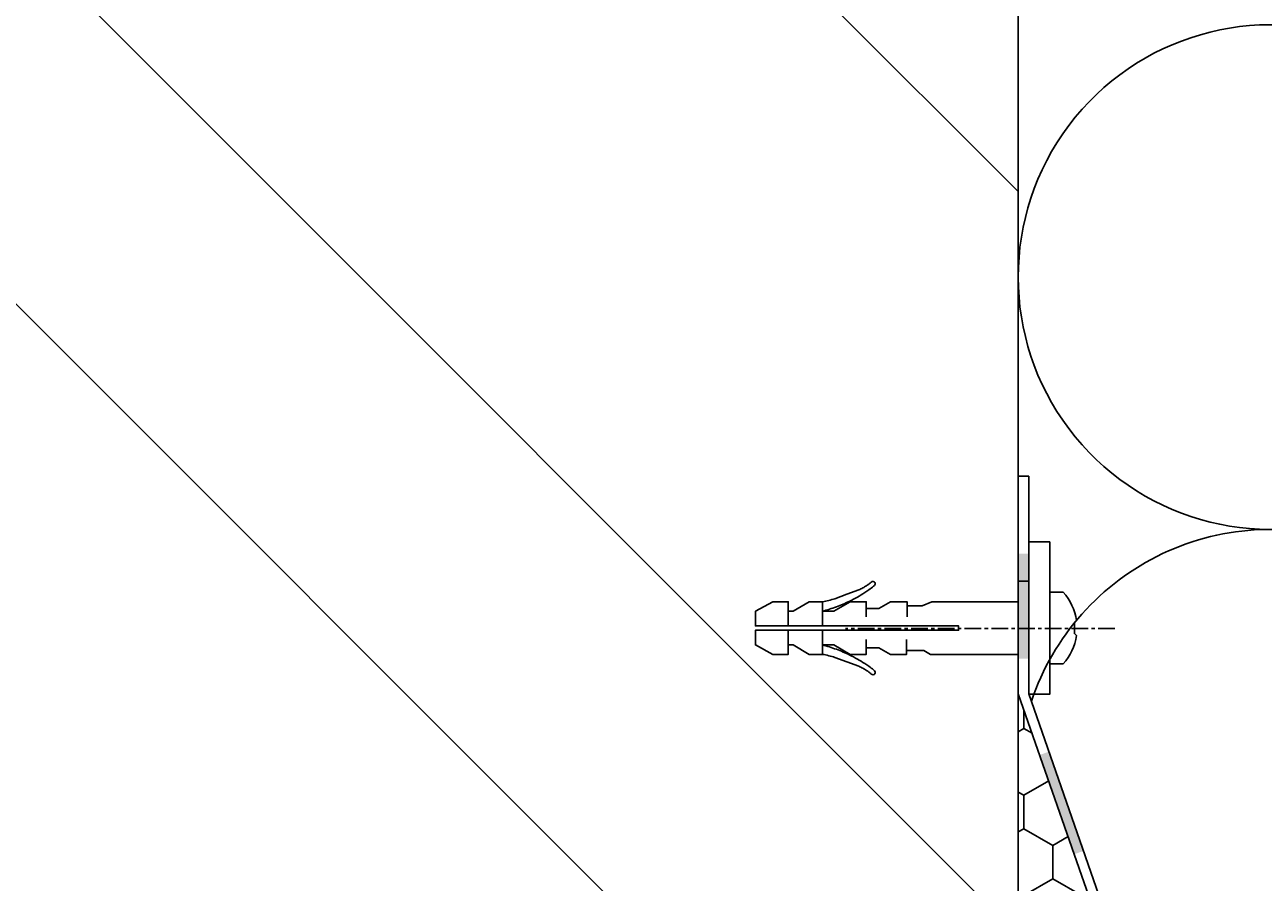
# Model space of a CAD drawing. Units: millimetres. Extents: x -394725 to 350739, y -707354 to 186926.
# Drawn here: x 338555 to 338673, y -657598 to -657516 of the extents above; entities that cross this region are included whole.
import ezdxf

# ---------------------------------------------------------------- set-up
doc = ezdxf.new("R2010")
doc.units = ezdxf.units.MM
doc.header["$LTSCALE"] = 0.2
for name, pattern in [('CENTER', [50.8, 31.75, -6.35, 6.35, -6.35]), ('L0', [0]), ('SL0', [0])]:
    doc.linetypes.add(name, pattern=pattern)
for name, color, linetype in [('699', 7, 'L0'), ('EF dalsi cary', 250, 'Continuous'), ('EF vyplne OKNO', 90, 'Continuous'), ('RI-ACCESS', 3, 'Continuous')]:
    doc.layers.add(name, color=color, linetype=linetype)

# ---------------------------------------------------------------- blocks, each defined once
blk = doc.blocks.new('545476')
at = {"layer": 'RI-ACCESS', "color": 3, "linetype": 'SL0'}
for points in [[(-60.3, -144, -0.01481), (-61.73299, -143.69571, -0.0148), (-63.146, -143.307), (-65.889, -142.283), (-68.595, -141.272, -0.024), (-69.5012, -140.8434, -0.02401), (-70.362, -140.33, -0.01636), (-70.89296, -139.95108, -0.01313), (-71.46, -139.494, 0.20138), (-71.87524, -139.36263, 0.20126), (-72.26, -139.567, 0.2569), (-72.31215, -139.99707, 0.14467), (-71.959, -140.47, 0.01121), (-70.91782, -141.26578, 0.01466), (-69.973, -141.914, 0.01462), (-68.28648, -142.92696, 0.01461), (-66.543, -143.84, 0.02468), (-63.47861, -145.14912, 0.02468), (-60.3, -146.15)], [(-60.3, -156, 0.01481), (-61.73299, -156.30429, 0.0148), (-63.146, -156.693), (-65.889, -157.717), (-68.595, -158.728, 0.024), (-69.5012, -159.1566, 0.02401), (-70.362, -159.67, 0.01636), (-70.89296, -160.04892, 0.01313), (-71.46, -160.506, -0.20138), (-71.87524, -160.63737, -0.20126), (-72.26, -160.433, -0.2569), (-72.31215, -160.00293, -0.14467), (-71.959, -159.53, -0.01121), (-70.91782, -158.73422, -0.01466), (-69.973, -158.086, -0.01462), (-68.28648, -157.07304, -0.01461), (-66.543, -156.16, -0.02468), (-63.47861, -154.85088, -0.02468), (-60.3, -153.85)]]:
    blk.add_lwpolyline(points, format="xyb", dxfattribs=at)
for points in [[(-105, -144), (-105, -150), (-105, -156), (-85, -156), (-83.4408, -155.1), (-79.5, -155.1), (-79.5, -156), (-75.8, -156), (-73.202, -154.5), (-70.3, -154.5), (-70.3, -156), (-66.6, -156), (-62.876, -153.85), (-60.3, -153.85), (-60.3, -156), (-57.3, -156), (-53.576, -153.85), (-52.5, -153.85), (-52.5, -156), (-49, -156), (-45, -153.85), (-45, -150.5), (-91.4, -150.5), (-91.4, -149.5), (-45, -149.5), (-45, -146.15), (-49, -144), (-52.5, -144), (-52.5, -146.15), (-53.576, -146.15), (-57.3, -144), (-60.3, -144), (-60.3, -146.15), (-62.876, -146.15), (-66.6, -144), (-70.3, -144), (-70.3, -145.5), (-73.202, -145.5), (-75.8, -144), (-79.608, -144), (-79.608, -144.9), (-83.0978, -144.9), (-85.2639, -144), (-105, -144)], [(-79.608, -144.9), (-79.608, -147.4)], [(-70.3, -145.5), (-70.3, -147.4)], [(-60.3, -146.15), (-60.3, -149.5)], [(-52.5, -146.15), (-52.5, -149.5)], [(-79.5, -155.1), (-79.5, -152.6)], [(-70.3, -154.5), (-70.3, -152.6)], [(-60.3, -153.85), (-60.3, -150.5)], [(-52.5, -153.85), (-52.5, -150.5)]]:
    blk.add_lwpolyline(points, dxfattribs=at)
at = {"layer": '699', "color": 0, "width": 0.001}
blk.add_text('POLYCAD-$%œ#&-$-$Do NOT erase-$ÿ512þ6.3Bÿ513þS.54.5476.2ÿ514þ297ÿ515þ210ÿ516þFri Sep 11 10:52:40 1998ÿ-', height=0.01, dxfattribs=at).set_placement((-105, -150))

msp = doc.modelspace()

# ---------------------------------------------------------------- hatches: boundary and pattern name
at = {"layer": 'EF dalsi cary', "ltscale": 0.1}
h = msp.add_hatch(dxfattribs=at)
h.set_pattern_fill('ZDIVO-OBECNE', color=256, scale=25, style=0)
h.set_pattern_definition([(135, (575629.276, -768152.03), (53.033009, 53.033009), []), (135, (575593.92, -768152.03), (53.033009, 53.033009), [])])
h.paths.add_polyline_path([(338649.24, -657297.9), (338399.24, -657297.9), (338399.24, -657618.45), (338649.24, -657618.45)])
at = {"layer": 'EF vyplne OKNO', "linetype": 'Continuous'}
for points in [[(338650.21, -657566.31), (338649.25, -657566.31), (338649.25, -657576.31), (338650.21, -657576.31)], [(338654.57, -657594.91), (338655.44, -657594.61), (338652.15, -657585.17), (338651.27, -657585.47)]]:
    msp.add_hatch(color=256, dxfattribs=at).paths.add_polyline_path(points)
at = {"layer": 'EF vyplne OKNO'}
h = msp.add_hatch(dxfattribs=at)
h.set_pattern_fill('HONEY', color=256, angle=90, style=0)
h.set_pattern_definition([(90, (339075.9716, -659283.1739), (-2.74963, 4.7625), [3.175, -6.35]), (210, (339075.9716, -659283.1739), (-2.749631, -4.7624994), [3.175, -6.35]), (150, (339075.9716, -659283.1739), (-5.499261, 6e-07), [-6.35, 3.175])])
edge = h.paths.add_edge_path()
edge.add_line((338649.24, -657579.64), (338649.24, -657618.45))
edge.add_line((338649.24, -657618.45), (338559.47, -657618.45))
edge.add_arc((338559.47, -657622.45), 4, 74.5, 90, ccw=False)
edge.add_line((338560.53, -657618.6), (338588.59, -657626.38))
edge.add_line((338588.59, -657626.38), (338631.72, -657626.45))
edge.add_line((338631.72, -657626.45), (338631.72, -657628.45))
edge.add_line((338631.72, -657628.45), (338630.75, -657628.5))
edge.add_arc((338630.75, -657629.96), 1.46, -1.102, 90, ccw=False)
edge.add_line((338632.22, -657629.99), (338632.22, -657631.9))
edge.add_line((338632.22, -657631.9), (338632.37, -657632.85))
edge.add_line((338632.37, -657632.85), (338635.8, -657632.85))
edge.add_line((338635.8, -657632.85), (338636.08, -657633.01))
edge.add_arc((338635.95, -657633.5), 0.5, 0, 74.2926, ccw=False)
edge.add_line((338636.45, -657633.5), (338636.45, -657646.1))
edge.add_arc((338635.95, -657646.1), 0.5, -90, 0, ccw=False)
edge.add_line((338635.95, -657646.6), (338628.75, -657646.6))
edge.add_line((338628.75, -657646.6), (338629.18, -657647.87))
edge.add_arc((338629.43, -657648.3), 0.5, 90, 119.9996, ccw=False)
edge.add_line((338629.43, -657647.8), (338630.82, -657647.8))
edge.add_arc((338630.82, -657649.4), 1.6, 73.3622, 90, ccw=False)
edge.add_line((338631.27, -657647.87), (338632.35, -657647.87))
edge.add_line((338632.35, -657647.87), (338632.35, -657648.94))
edge.add_arc((338630.82, -657649.4), 1.6, 0.0763, 16.6604, ccw=False)
edge.add_line((338632.42, -657649.4), (338632.42, -657652.29))
edge.add_arc((338630.82, -657652.3), 1.6, -16.5546, 0.0714, ccw=False)
edge.add_line((338632.35, -657652.75), (338632.12, -657653.55))
edge.add_line((338632.12, -657653.55), (338633.4, -657654.02))
edge.add_line((338633.4, -657654.02), (338634.01, -657653.79))
edge.add_arc((338634.09, -657653.97), 0.2, 90, 111.341, ccw=False)
edge.add_line((338634.09, -657653.77), (338634.92, -657653.77))
edge.add_arc((338634.92, -657653.97), 0.2, 46.6587, 90, ccw=False)
edge.add_line((338635.05, -657653.83), (338635.88, -657653.86))
edge.add_line((338635.88, -657653.86), (338651.77, -657653.85))
edge.add_arc((338651.92, -657653.97), 0.2, 90, 141.25, ccw=False)
edge.add_line((338651.92, -657653.77), (338652.11, -657653.77))
edge.add_line((338652.11, -657653.77), (338652.75, -657653.63))
edge.add_line((338652.75, -657653.63), (338653.45, -657654.02))
edge.add_line((338653.45, -657654.02), (338655.38, -657653.7))
edge.add_arc((338655.52, -657653.85), 0.2, 90, 135, ccw=False)
edge.add_line((338655.52, -657653.65), (338657.42, -657653.65))
edge.add_line((338657.42, -657653.65), (338657.42, -657654.65))
edge.add_line((338657.42, -657654.65), (338656.52, -657654.65))
edge.add_line((338656.52, -657654.65), (338656.52, -657656.3))
edge.add_line((338656.52, -657656.3), (338668.02, -657656.3))
edge.add_line((338668.02, -657656.3), (338668, -657654.27))
edge.add_line((338668, -657654.27), (338667.22, -657654.74))
edge.add_line((338667.22, -657654.74), (338667.2, -657654.77))
edge.add_line((338667.2, -657654.77), (338667.19, -657654.76))
edge.add_line((338667.19, -657654.76), (338665.6, -657654.37))
edge.add_line((338665.6, -657654.37), (338663.91, -657653.76))
edge.add_line((338663.91, -657653.76), (338663.94, -657653.74))
edge.add_line((338663.94, -657653.74), (338663.21, -657652.8))
edge.add_line((338663.21, -657652.8), (338664.8, -657651.51))
edge.add_line((338664.8, -657651.51), (338666.4, -657650.99))
edge.add_line((338666.4, -657650.99), (338668, -657650.72))
edge.add_line((338668, -657650.72), (338668, -657649.3))
edge.add_line((338668, -657649.3), (338665.61, -657649.3))
edge.add_line((338665.61, -657649.3), (338665.41, -657648.55))
edge.add_line((338665.41, -657648.55), (338665.69, -657648.05))
edge.add_arc((338666.13, -657648.3), 0.5, 90, 150.0106, ccw=False)
edge.add_line((338666.13, -657647.8), (338668.92, -657647.8))
edge.add_arc((338668.92, -657648.3), 0.5, 46.7501, 90, ccw=False)
edge.add_line((338669.26, -657647.93), (338669.42, -657637.39))
edge.add_line((338669.42, -657637.39), (338659.33, -657608.51))
edge.add_line((338659.33, -657608.51), (338649.24, -657579.64))
edge.add_arc((338649.24, -657579.64), 0.00000000026, 153.4349, 206.5651, ccw=False)

# ---------------------------------------------------------------- linework, layer by layer
at = {"layer": 'EF dalsi cary'}
for p, q in [((338649.24, -656597.9), (338649.24, -657647.9)), ((338649.24, -657648.55), (338649.24, -656940.01))]:
    msp.add_line(p, q, dxfattribs=at)
for centre, end in [((338673.24, -657540.01), 290.7966), ((338673.24, -657588.01), 161.4107)]:
    msp.add_arc(centre, 24, 69.2034, end, dxfattribs=at)
at = {"layer": 'EF vyplne OKNO'}
for p, q in [((338650.24, -657558.95), (338649.24, -657558.95)), ((338649.24, -657579.64), (338649.24, -657558.95)), ((338650.24, -657579.7), (338650.24, -657558.95)), ((338650.24, -657568.95), (338649.24, -657568.95)), ((338650.24, -657579.64), (338670.39, -657637.39))]:
    msp.add_line(p, q, dxfattribs=at)
at = {"layer": 'EF vyplne OKNO', "linetype": 'CENTER', "ltscale": 0.25}
msp.add_line((338658.43, -657573.45), (338632.81, -657573.45), dxfattribs=at)
msp.add_line((338658.43, -657573.45), (338632.81, -657573.45), dxfattribs=at)
at = {"layer": 'EF vyplne OKNO', "ltscale": 0.1}
msp.add_line((338649.24, -657579.64), (338669.42, -657637.39), dxfattribs=at)
at = {"layer": 'EF vyplne OKNO'}
msp.add_lwpolyline([(338650.24, -657579.7), (338652.24, -657579.7), (338652.24, -657567.2), (338652.24, -657567.2), (338652.24, -657565.2), (338652.24, -657565.2), (338650.24, -657565.2), (338650.24, -657565.2)], close=True, dxfattribs=at)
at = {"layer": 'EF vyplne OKNO', "linetype": 'L0'}
msp.add_lwpolyline([(338652.24, -657572.17), (338652.24, -657569.99), (338653.53, -657569.99, -0.14783), (338654.78, -657572.67), (338654.59, -657572.86), (338654.59, -657573.93), (338654.78, -657574.12, -0.14638), (338653.53, -657576.8), (338652.24, -657576.8), (338652.24, -657574.62)], format="xyb", dxfattribs=at)

# ---------------------------------------------------------------- block references
at = {"layer": 'EF vyplne OKNO', "xscale": -0.4166666250002891, "yscale": 0.4166666250000617, "zscale": 0.416666625}
msp.add_blockref('545476', (338605.49, -657510.9), dxfattribs=at)

doc.saveas('drawing.dxf')
